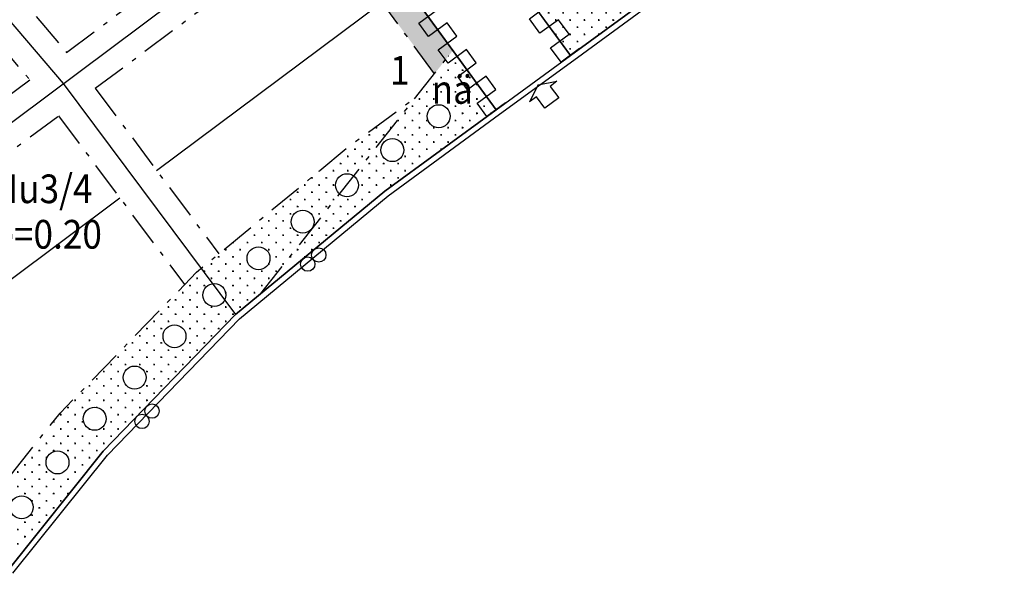
# Model space of a CAD drawing. Extents: x 1545973 to 1548600, y 6715275 to 6718936.
# Drawn here: x 1547288 to 1547460, y 6717365 to 6717461 of the extents above; entities that cross this region are included whole.
import ezdxf
from ezdxf.enums import TextEntityAlignment as Align

# ---------------------------------------------------------------- set-up
doc = ezdxf.new("R2010")
doc.units = 0
doc.header["$LTSCALE"] = 2
doc.header["$MEASUREMENT"] = 0
doc.linetypes.add('RAKEALAMK', pattern=[5.4, 3, -1, 0.4, -1])
doc.layers.get('0').update_dxf_attribs({"linetype": 'CONTINUOUS'})
for name, color, linetype in [('AK_ALUEMERKINTA', 4, 'CONTINUOUS'), ('AK_ISTUTETTAVA-ALUE', 7, 'CONTINUOUS'), ('AK_KAAVAMERKINTA', 4, 'CONTINUOUS'), ('AK_KERROSLUKU', 2, 'CONTINUOUS'), ('AK_KORTTELINRAJA', 3, 'CONTINUOUS'), ('AK_LIIKENNEALUE', 7, 'CONTINUOUS'), ('AK_RAKENNUSALA', 1, 'RAKEALAMK'), ('AK_TEHOKKUUS', 1, 'CONTINUOUS'), ('AK_TONTINNUMERO', 1, 'CONTINUOUS'), ('AK_TONTINRAJA', 1, 'CONTINUOUS'), ('ALUEPLIN_AO', 7, 'CONTINUOUS')]:
    doc.layers.add(name, color=color, linetype=linetype)
doc.styles.add('ROMANS', font='ROMANS.shx', dxfattribs={"width": 0.9})
pattern_1 = [(0, (0, 0), (1.25, 1.25), [0.25, -2.25]), (90, (0.125, -0.125), (-1.25, 1.25), [0.25, -2.25])]

# ---------------------------------------------------------------- blocks, each defined once
blk = doc.blocks.new('LA')
at = {"layer": 'AK_KAAVAMERKINTA'}
for centre in [(0, 1.25), (2.5, 1.25)]:
    blk.add_circle(centre, 1.25, dxfattribs=at)
blk = doc.blocks.new('ISTUPUU_16F70')
blk.add_circle((0, 0), 2)
blk = doc.blocks.new('LIITNUOL')
at = {"layer": 'AK_KAAVAMERKINTA'}
for p, q in [((-1.5, 4), (1.5, 4)), ((-1.5, 1.5), (-1.5, 4)), ((1.5, 4), (1.5, 1.5)), ((0, 0), (-3, 1.5)), ((-3, 1.5), (-1.5, 1.5)), ((0, 0), (3, 1.5)), ((1.5, 1.5), (3, 1.5))]:
    blk.add_line(p, q, dxfattribs=at)

msp = doc.modelspace()

# ---------------------------------------------------------------- hatches: boundary and pattern name
at = {"layer": 'AK_ISTUTETTAVA-ALUE'}
h = msp.add_hatch(dxfattribs=at)
h.set_pattern_fill('ISTUTETTAVA-ALUE', color=256, scale=5, style=0)
h.set_pattern_definition(pattern_1)
h.paths.add_polyline_path([(1547220.515492946, 6717472.35999892), (1547234.170585028, 6717434.762945047), (1547267.023462328, 6717390.780570516), (1547270.015651348, 6717386.774724181), (1547274.021497684, 6717389.766913201), (1547271.029308664, 6717393.772759536), (1547238.618206989, 6717437.163699077), (1547226.92201119, 6717469.367253696), (1547265.748913389, 6717483.469021527), (1547306.872199944, 6717514.186287289), (1547338.340173204, 6717481.779167032), (1547360.217368213, 6717451.877626026), (1547363.433952965, 6717455.948985389), (1547342.169858611, 6717485.012546267), (1547307.399260598, 6717520.820856585), (1547263.348159365, 6717487.916643496)])
h = msp.add_hatch(dxfattribs=at)
h.set_pattern_fill('ISTUTETTAVA-ALUE', color=256, scale=5, style=0)
h.set_pattern_definition(pattern_1)
h.paths.add_polyline_path([(1547376.149227755, 6717465.66669064), (1547380.879689749, 6717467.668897061), (1547388.670311187, 6717470.966340798), (1547425.346032479, 6717486.489637415), (1547423.075128342, 6717483.805252397), (1547406.617128342, 6717471.706252397), (1547383.894062512, 6717455.081124535)])
edge = h.paths.add_edge_path(flags=16)
edge.add_arc((1547389.012244846, 6717465.02115516), 2, 0, 360)
edge = h.paths.add_edge_path(flags=16)
edge.add_arc((1547397.082802997, 6717470.925906732), 2, 0, 360)
edge = h.paths.add_edge_path(flags=16)
edge.add_arc((1547405.15086878, 6717476.834056722), 2, 0, 360)
h = msp.add_hatch(dxfattribs=at)
h.set_pattern_fill('ISTUTETTAVA-ALUE', color=256, scale=5, style=0)
h.set_pattern_definition(pattern_1)
edge = h.paths.add_edge_path()
edge.add_line((1547370.981169554, 6717445.633521904), (1547363.433952965, 6717455.948985389))
edge.add_line((1547363.433952965, 6717455.948985389), (1547360.217368213, 6717451.877626026))
edge.add_line((1547360.217368213, 6717451.877626026), (1547346.16291498, 6717434.088345105))
edge.add_arc((1547344.979937283, 6717432.475718748), 1.999999999930759, 0, 53.737267247855925, ccw=False)
edge.add_arc((1547344.979937283, 6717432.475718748), 2, -130.3583923929125, 0, ccw=False)
edge.add_line((1547343.684803865, 6717430.951701218), (1547329.981471556, 6717413.606848027))
edge.add_line((1547329.981471556, 6717413.606848027), (1547351.553705411, 6717431.419591533))
edge.add_line((1547351.553705411, 6717431.419591533), (1547370.981169554, 6717445.633521904))
edge = h.paths.add_edge_path(flags=16)
edge.add_arc((1547352.887139116, 6717438.590544799), 2, 0, 360)
edge = h.paths.add_edge_path(flags=16)
edge.add_arc((1547360.957697217, 6717444.495296442), 2, 0, 360)
h = msp.add_hatch(dxfattribs=at)
h.set_pattern_fill('ISTUTETTAVA-ALUE', color=256, scale=5, style=0)
h.set_pattern_definition(pattern_1)
edge = h.paths.add_edge_path()
edge.add_line((1547302.496503811, 6717386.121016201), (1547325.554182689, 6717409.951122729))
edge.add_line((1547325.554182689, 6717409.951122729), (1547329.98147155, 6717413.60684802))
edge.add_line((1547329.98147155, 6717413.60684802), (1547343.684803865, 6717430.951701218))
edge.add_arc((1547344.979937283, 6717432.475718748), 2.000000000318807, 180, 229.6416076020048, ccw=False)
edge.add_arc((1547344.979937283, 6717432.475718748), 2, 53.737267247855925, 180, ccw=False)
edge.add_line((1547346.16291498, 6717434.088345105), (1547356.980838886, 6717447.781022022))
edge.add_line((1547356.980838886, 6717447.781022022), (1547345.412482962, 6717439.31713788))
edge.add_line((1547345.412482962, 6717439.31713788), (1547318.756153806, 6717417.306327252))
edge.add_line((1547318.756153806, 6717417.306327252), (1547294.980676825, 6717392.734376534))
edge.add_line((1547294.980676825, 6717392.734376534), (1547279.77468142, 6717373.709648882))
edge.add_line((1547279.77468142, 6717373.709648882), (1547285.958956852, 6717365.43034002))
edge.add_line((1547285.958956852, 6717365.43034002), (1547302.496503811, 6717386.121016201))
edge = h.paths.add_edge_path(flags=16)
edge.add_arc((1547288.296730701, 6717376.363537785), 2, 0, 360)
edge = h.paths.add_edge_path(flags=16)
edge.add_arc((1547294.540228889, 6717384.174986457), 2, 0, 360)
edge = h.paths.add_edge_path(flags=16)
edge.add_arc((1547301.016341626, 6717391.78175189), 2, 0, 360)
edge = h.paths.add_edge_path(flags=16)
edge.add_arc((1547307.969977413, 6717398.968333089), 2, 0, 360)
edge = h.paths.add_edge_path(flags=16)
edge.add_arc((1547314.9236132, 6717406.154914289), 2, 0, 360)
edge = h.paths.add_edge_path(flags=16)
edge.add_arc((1547321.877248986, 6717413.341495488), 2, 0, 360)
edge = h.paths.add_edge_path(flags=16)
edge.add_arc((1547329.557965504, 6717419.741403436), 2, 0, 360)
edge = h.paths.add_edge_path(flags=16)
edge.add_arc((1547337.268951394, 6717426.108561093), 2, 0, 360)

# ---------------------------------------------------------------- linework, layer by layer
at = {"layer": 'AK_KAAVAMERKINTA', "flags": 128}
for points in [[(1547370.981169554, 6717445.633521904), (1547350.645521835, 6717473.484594012)], [(1547381.82452281, 6717461.296854276), (1547378.59629957, 6717458.934953619), (1547376.754473909, 6717461.452343325), (1547379.982697148, 6717463.814243983), (1547378.140871487, 6717466.331633689)], [(1547311.809791876, 6717435.035740402), (1547351.07889038, 6717464.368010168)], [(1547362.428599109, 6717460.738446107), (1547359.198092281, 6717458.379669808), (1547357.503454971, 6717460.700592483), (1547360.733961799, 6717463.059368783), (1547359.039324489, 6717465.380291458)], [(1547385.508174132, 6717456.262074864), (1547382.279950893, 6717453.900174206), (1547380.438125231, 6717456.417563912), (1547383.666348471, 6717458.77946457), (1547381.82452281, 6717461.296854276)], [(1547365.817873728, 6717456.096600756), (1547362.5873669, 6717453.737824457), (1547360.89272959, 6717456.058747132), (1547364.123236418, 6717458.417523432), (1547362.428599108, 6717460.738446107)], [(1547369.207148348, 6717451.454755405), (1547365.97664152, 6717449.095979106), (1547364.28200421, 6717451.416901781), (1547367.512511038, 6717453.775678081), (1547365.817873728, 6717456.096600756)], [(1547372.596422968, 6717446.812910054), (1547369.36591614, 6717444.454133755), (1547367.67127883, 6717446.77505643), (1547370.901785658, 6717449.133832729), (1547369.207148348, 6717451.454755405)], [(1547265.850398391, 6717400.706117889), (1547305.400437739, 6717430.248237971)]]:
    msp.add_lwpolyline(points, dxfattribs=at)
at = {"layer": 'AK_KORTTELINRAJA'}
for p, q in [((1547354.424851932, 6717495.359359832), (1547383.894062513, 6717455.081124534)), ((1547342.169858613, 6717485.012546268), (1547370.981169555, 6717445.633521903)), ((1547370.981169554, 6717445.633521904), (1547383.894062512, 6717455.081124535))]:
    msp.add_line(p, q, dxfattribs=at)
at = {"layer": 'AK_KORTTELINRAJA', "flags": 128}
for points in [[(1547383.894062512, 6717455.081124535), (1547406.617128342, 6717471.706252397), (1547423.075128342, 6717483.805252397), (1547440.137191714, 6717503.973936125), (1547451.196191714, 6717523.639936125), (1547454.805919665, 6717537.585093127)], [(1547285.95895685, 6717365.430340016), (1547302.496503808, 6717386.121016199), (1547325.554182687, 6717409.951122728), (1547351.553705408, 6717431.419591535), (1547370.981169554, 6717445.633521904)]]:
    msp.add_lwpolyline(points, dxfattribs=at)
at = {"layer": 'AK_LIIKENNEALUE'}
msp.add_line((1547371.571644718, 6717444.826466095), (1547384.484537677, 6717454.274068725), dxfattribs=at)
at = {"layer": 'AK_LIIKENNEALUE', "flags": 128}
msp.add_lwpolyline([(1547384.484537677, 6717454.274068725), (1547407.208522616, 6717470.899868974), (1547423.762435765, 6717483.069379023), (1547440.962150706, 6717503.400777594), (1547452.131653017, 6717523.263281659), (1547459.505492768, 6717551.750013736), (1547459.398460129, 6717581.7383378), (1547447.971356613, 6717616.078160917)], dxfattribs=at)
at = {"layer": 'AK_LIIKENNEALUE'}
msp.add_lwpolyline([(1547286.782964038, 6717364.859616675), (1547303.24808651, 6717385.459680168), (1547326.233985569, 6717409.215602271), (1547352.167827667, 6717430.629836902), (1547371.571644718, 6717444.826466095)], dxfattribs=at)
at = {"layer": 'AK_RAKENNUSALA'}
for p, q in [((1547269.808999054, 6717486.501724913), (1547296.128160504, 6717455.614148608)), ((1547262.796476234, 6717482.39670875), (1547289.705591837, 6717450.816775511))]:
    msp.add_line(p, q, dxfattribs=at)
at = {"layer": 'AK_RAKENNUSALA', "flags": 128}
for points in [[(1547360.217368213, 6717451.877626026), (1547338.340173198, 6717481.779167033), (1547306.872199944, 6717514.186287289), (1547265.74891339, 6717483.469021526), (1547226.92201119, 6717469.367253696)], [(1547296.128160503, 6717455.614148608), (1547335.320431427, 6717484.889031591)], [(1547301.114948741, 6717449.353652105), (1547340.525832332, 6717478.791829024)], [(1547329.981471551, 6717413.606848024), (1547363.433952964, 6717455.948985389)], [(1547250.368052822, 6717421.433383727), (1547289.705591836, 6717450.816775512)], [(1547301.114948741, 6717449.353652105), (1547322.650759254, 6717420.52220227)], [(1547279.774681421, 6717373.709648882), (1547294.980676819, 6717392.73437653), (1547318.756153808, 6717417.306327255), (1547345.412482956, 6717439.317137877), (1547356.980838886, 6717447.781022021)], [(1547255.155555254, 6717415.024029591), (1547294.705594604, 6717444.566149672)], [(1547294.705594604, 6717444.566149672), (1547316.674478034, 6717415.154915757)]]:
    msp.add_lwpolyline(points, dxfattribs=at)
at = {"layer": 'AK_TONTINRAJA'}
msp.add_line((1547263.348159363, 6717487.916643493), (1547295.516520457, 6717450.164577957), dxfattribs=at)
at = {"layer": 'AK_TONTINRAJA', "flags": 128}
for points in [[(1547248.755957704, 6717415.236517641), (1547342.169858613, 6717485.012546268)], [(1547295.516520457, 6717450.164577957), (1547325.554182689, 6717409.951122732)]]:
    msp.add_lwpolyline(points, dxfattribs=at)
at = {"layer": 'ALUEPLIN_AO', "flags": 128}
for points in [[(1547386.083635175, 6717518.522225414), (1547395.395613238, 6717538.993553457), (1547404.701599059, 6717545.675893041), (1547401.149836671, 6717558.748259152), (1547396.406079244, 6717576.207798122), (1547454.896648603, 6717592.099688124), (1547458.399038216, 6717581.574585274), (1547458.505038216, 6717551.875585274), (1547451.196191714, 6717523.639936125), (1547440.137191714, 6717503.973936125), (1547423.075128342, 6717483.805252397), (1547406.617128342, 6717471.706252397), (1547383.894062512, 6717455.081124535), (1547354.424851932, 6717495.359359832)], [(1547267.023462328, 6717390.780570516), (1547234.170585028, 6717434.762945045), (1547220.515492945, 6717472.359998921), (1547263.348159363, 6717487.916643494), (1547307.3992606, 6717520.820856586), (1547342.169858613, 6717485.012546268), (1547370.981169555, 6717445.633521903), (1547351.553705408, 6717431.419591535), (1547325.554182687, 6717409.951122728), (1547302.496503808, 6717386.121016199), (1547285.95895685, 6717365.430340016)]]:
    msp.add_lwpolyline(points, close=True, dxfattribs=at)

# ---------------------------------------------------------------- block references
at = {"layer": 'AK_ALUEMERKINTA'}
for p, rotation in [((1547339.271663028, 6717421.277995993), 219.5473560515995), ((1547310.109829753, 6717393.989387047), 225.9438031879039)]:
    msp.add_blockref('LA', p, dxfattribs=dict(at, rotation=rotation))
at = {"layer": 'AK_KAAVAMERKINTA'}
for name, p, rotation in [('LIITNUOL', (1547378.267397702, 6717449.974412161), 217.0158023190883), ('ISTUPUU_16F70', (1547360.957697217, 6717444.495296441), 36.19073454327646), ('ISTUPUU_16F70', (1547352.887139117, 6717438.590544799), 36.19073454327646), ('ISTUPUU_16F70', (1547344.979937283, 6717432.475718748), 39.54735606941858), ('ISTUPUU_16F70', (1547337.268951394, 6717426.108561092), 39.54735606941858), ('ISTUPUU_16F70', (1547329.557965504, 6717419.741403436), 39.54735606941858), ('ISTUPUU_16F70', (1547321.877248987, 6717413.341495489), 45.94380318293025), ('ISTUPUU_16F70', (1547314.9236132, 6717406.15491429), 45.94380318293025), ('ISTUPUU_16F70', (1547307.969977413, 6717398.96833309), 45.94380318293025), ('ISTUPUU_16F70', (1547301.016341626, 6717391.78175189), 45.94380318293025), ('ISTUPUU_16F70', (1547294.540228889, 6717384.174986457), 51.36551822061343), ('ISTUPUU_16F70', (1547288.296730701, 6717376.363537785), 51.36551822061343)]:
    msp.add_blockref(name, p, dxfattribs=dict(at, rotation=rotation))

# ---------------------------------------------------------------- texts
at = {"layer": 'AK_KAAVAMERKINTA', "style": 'ROMANS', "width": 0.9}
msp.add_text('nä', height=5, dxfattribs=at).set_placement((1547359.723374885, 6717446.65485235))
at = {"layer": 'AK_KERROSLUKU', "style": 'ROMANS', "width": 0.9}
msp.add_text('Iu3/4', height=5, dxfattribs=at).set_placement((1547293.268879887, 6717429.345731605), align=Align.CENTER)
at = {"layer": 'AK_TEHOKKUUS', "style": 'ROMANS', "width": 0.9}
msp.add_text('e=0.20', height=5, dxfattribs=at).set_placement((1547292.910046062, 6717421.423753538), align=Align.CENTER)
at = {"layer": 'AK_TONTINNUMERO', "style": 'ROMANS', "width": 0.9}
msp.add_text('1', height=5, dxfattribs=at).set_placement((1547352.480347188, 6717450.004514056))

doc.saveas('drawing.dxf')
